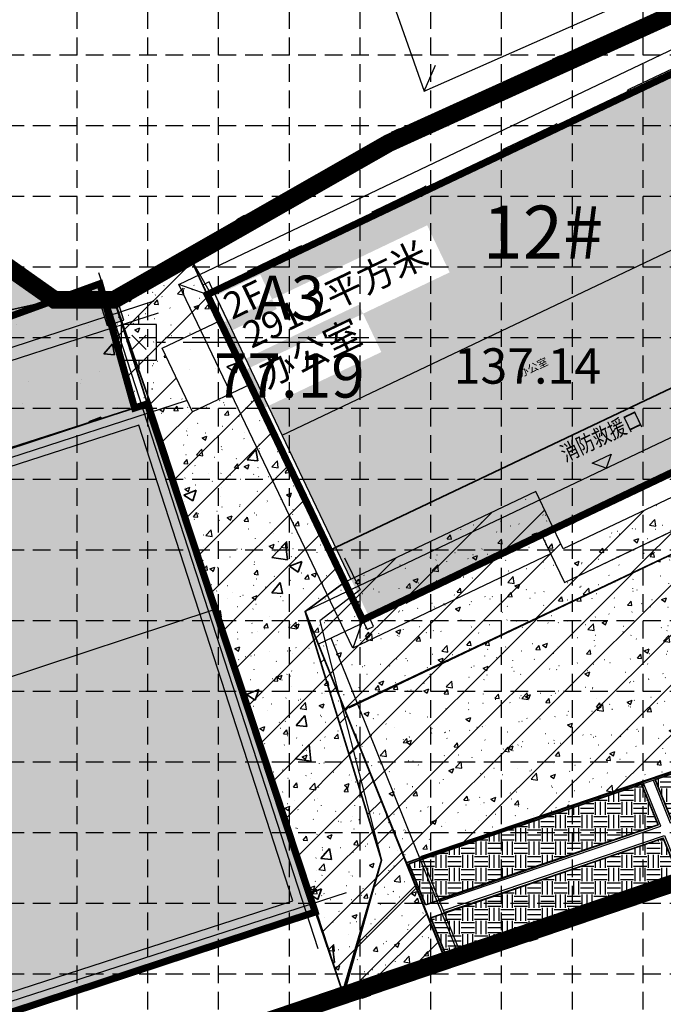
# Model space of a CAD drawing. Extents: x 358364 to 699649, y 3140227 to 3238633.
# Drawn here: x 377885 to 377903, y 3191690 to 3191718 of the extents above; entities that cross this region are included whole.
import ezdxf
from ezdxf.enums import TextEntityAlignment as Align

# ---------------------------------------------------------------- set-up
doc = ezdxf.new("R2010")
doc.units = 0
doc.header["$LTSCALE"] = 10
doc.header["$PDMODE"] = 3
doc.header["$PDSIZE"] = 0.2
for name, pattern in [('DOTE', [2.4200000000000004, 2, -0.2, 0.02, -0.2]), ('HIDDEN', [0.375, 0.25, -0.125]), ('X32', [1.5, 1, -0.5])]:
    doc.linetypes.add(name, pattern=pattern)
doc.layers.get('0').update_dxf_attribs({"linetype": 'CONTINUOUS'})
doc.layers.add('01LS-景观设计线', color=33, linetype='CONTINUOUS', lineweight=35)
doc.layers.add('拆除内容', color=33, linetype='CONTINUOUS', lineweight=35)
for name, color, linetype in [('01LS-绿地填充', 98, 'CONTINUOUS'), ('01LS-铺装填充', 8, 'CONTINUOUS'), ('02LS-网格线', 251, 'CONTINUOUS'), ('_0', 7, 'CONTINUOUS'), ('JMD', 6, 'CONTINUOUS'), ('KZD', 1, 'CONTINUOUS'), ('PUB_HATCH', 8, 'CONTINUOUS'), ('ZBTZ', 3, 'CONTINUOUS'), ('不考虑房屋', 1, 'CONTINUOUS'), ('建筑屋面', 7, 'CONTINUOUS'), ('房屋占地线', 1, 'CONTINUOUS'), ('房屋占地面积', 7, 'CONTINUOUS'), ('房屋编号', 7, 'CONTINUOUS'), ('范围线', 1, 'CONTINUOUS')]:
    doc.layers.add(name, color=color, linetype=linetype)
doc.layers.add('02LS-视口', color=250, linetype='CONTINUOUS', plot=False)
doc.styles.add('-黑体', font='simhei.ttf', dxfattribs={"width": 0.8})
doc.styles.add('_HZTXT', font='txt.shx', dxfattribs={"width": 0.8, "bigfont": 'HZTXT.shx'})
doc.styles.add('宋体', font='txt')
doc.styles.add('正等线体', font='simhei.ttf')
doc.linetypes.add('1161', pattern='A,0,[149,AAA.SHX,S=0.15,R=0,X=0,Y=0],-1.6', length=1.6)
pattern_1 = [(18, (-0.05706339096650481, -0.01854101987555623), (-0.1854101966249684, 0.570633909777092), [0.1199999999999999, -0.4799999999999995]), (18, (0.1911715245805681, 0.188290860503912), (-0.1854101966249684, 0.570633909777092), [0.1199999999999999, -0.4799999999999995]), (18, (0.1726305049378425, 0.2453542514704168), (-0.1854101966249684, 0.570633909777092), [0.1199999999999999, -0.4799999999999995]), (108, (0, 0), (-0.570633909777092, -0.1854101966249684), [0.6]), (63, (0, 0), (-0.1854102015580366, 0.5706339249595146), [0.16970562, -0.6788225172]), (63, (0.05706339096650481, 0.01854101987555623), (-0.1854102015580366, 0.5706339249595146), [0.08485284, -0.7636752971999999]), (153, (0, 0), (-0.5706339249595146, -0.1854102015580366), [0.16970562, -0.6788225172]), (153, (0.5135705188149586, 0.1668691770173609), (-0.5706339249595146, -0.1854102015580366), [0.08485284, -0.7636752971999999]), (44.56505119999999, (0.09558576229028404, 0.09414543025195599), (0.5706339094924542, 0.1854101970670125), [0.13416, -1.2074807862]), (171.4349488, (-0.1326678016339429, 0.01998135168105364), (-0.5706339098066422, -0.1854101961000413), [0.13416, -1.2074807862]), (44.56505119999999, (0.07704474264755845, 0.1512088212184608), (0.5706339094924542, 0.1854101970670125), [0.13416, -1.2074807862]), (171.4349488, (-0.1512088212766685, 0.07704474264755845), (-0.5706339098066422, -0.1854101961000413), [0.13416, -1.2074807862])]

# ---------------------------------------------------------------- blocks, each defined once
blk = doc.blocks.new('*U8')
at = {"linetype": 'Continuous'}
for points in [[(0, 0), (0.5, 0.5), (-0.5, 0.5)], [(0, 0), (-0.5, 0.5), (-0.5, -0.5)], [(0, 0), (-0.5, -0.5), (0.5, -0.5)], [(0, 0), (0.5, -0.5), (0.5, 0.5)]]:
    blk.add_solid(points, dxfattribs=at)
blk = doc.blocks.new('gc002')
blk.add_lwpolyline([(-0.5, -0.5), (0.5, -0.5), (0.5, 0.5), (-0.5, 0.5), (-0.5, -0.5)])
at = {"linetype": 'Continuous'}
blk.add_blockref('*U8', (0, 0), dxfattribs=at)
blk = doc.blocks.new('gc259')
at = {"linetype": 'Continuous', "flags": 128}
for points in [[(0, 1), (0, 1.5)], [(-1, -1), (1, -1), (1, 1), (-1, 1), (-1, -1)], [(-1, 0.001587027375590466), (-1.5, 0.001587027375590466)], [(1, 0), (1.5, 0)], [(0, -1), (0, -1.5)]]:
    blk.add_lwpolyline(points, dxfattribs=at)
at = {"linetype": 'Continuous'}
blk.add_point((0, 0), dxfattribs=at)
blk = doc.blocks.new('edawfaf')
at = {"layer": '01LS-铺装填充', "linetype": 'Continuous'}
h = blk.add_hatch(dxfattribs=at)
h.set_pattern_fill('西班牙屋面', color=256, scale=0.3, angle=18, style=0)
h.set_pattern_definition(pattern_1)
h.paths.add_polyline_path([(-31.4050483457977, 6.0072011789307), (-28.94349884853, 0.8662690534256399), (-14.68485427874839, 7.672960989177227), (-17.14134814124554, 12.80330258794129)])
h.paths.add_polyline_path([(-17.14134814124554, 12.80330258794129), (-19.06882448639954, 16.85645198822021), (-33.33756457973504, 10.07094859564677), (-31.4050483457977, 6.0072011789307)])
h.paths.add_polyline_path([(-31.92979634937365, 6.76777961384505), (-28.59655015054159, 8.359401063993573), (-29.23481458995957, 9.696083549410105), (-32.56806078879163, 8.104462099261582)], flags=17)
h.paths.add_polyline_path([(-31.55290694360156, 9.576160588301718), (-32.01881305337884, 10.55188240297139), (-33.30661544832401, 9.936958153732121), (-32.84070933854673, 8.961236339062452)], flags=16)
h.paths.add_polyline_path([(-32.40396651317133, 7.873482149560004), (-26.66619584267028, 10.61326143098995), (-27.30176718317671, 11.94430390605703), (-33.03953785367776, 9.204524624627084)], flags=17)
h = blk.add_hatch(dxfattribs=at)
h.set_pattern_fill('西班牙屋面', color=256, scale=0.3, angle=18, style=0)
h.set_pattern_definition(pattern_1)
h.paths.add_polyline_path([(-55.09799624391599, -6.109526499174535), (-33.29405672528083, 1.084208376705647), (-35.21078546310309, 6.893741004168987), (-35.57640051102499, 6.791693686041981), (-36.55290399305522, 10.29030955862254), (-57.94214027933776, 2.51096697198227)])
h = blk.add_hatch(dxfattribs=at)
h.set_pattern_fill('西班牙屋面', color=256, scale=0.3, angle=18, style=0)
h.set_pattern_definition(pattern_1)
edge = h.paths.add_edge_path()
edge.add_line((-55.0838806758984, -6.109526499174535), (-33.29267104371684, 1.080008428078145))
edge.add_line((-33.29267104371684, 1.080008428078145), (-30.46718154218979, -7.483943853061646))
edge.add_line((-30.46718154218979, -7.483943853061646), (-52.27112106088316, -14.67767872894183))
edge.add_line((-52.27112106088316, -14.67767872894183), (-55.05244311603019, -6.0947648556903))
at = {"layer": '02LS-视口', "color": 4, "linetype": 'Continuous'}
blk.add_line((-33.33756457961863, 10.07094859564677), (-29.47253201721469, 1.9434535629116), dxfattribs=at)
at = {"layer": 'JMD', "linetype": 'X32', "flags": 128}
blk.add_lwpolyline([(-56.89253175002523, -0.6703569563105702), (-57.94214027933776, 2.51096697198227), (-36.55290399305522, 10.29030955862254), (-35.57165205804631, 6.774680932518095), (-54.68808509409428, 0.4676302769221365), (-54.56589186238125, 0.09726719232276082)], close=True, dxfattribs=at)
at = {"layer": 'JMD', "linetype": 'Continuous', "flags": 128}
blk.add_lwpolyline([(-52.27112106094137, -14.67767872894183), (-30.46718154218979, -7.483943853061646), (-35.21078546321951, 6.893741004168987), (-54.68808509409428, 0.4676302769221365), (-54.56589186238125, 0.09726719232276082), (-56.89253175002523, -0.6703569563105702)], close=True, dxfattribs=at)
at = {"layer": '房屋占地线', "color": 4, "linetype": 'Continuous'}
for p, q in [((-31.4050483457977, 6.0072011789307), (-17.14134814118734, 12.80330258794129)), ((-55.09799624391599, -6.109526499174535), (-33.29405672533903, 1.084208376705647))]:
    blk.add_line(p, q, dxfattribs=at)
at = {"layer": '房屋占地线', "color": 4, "linetype": 'Continuous', "const_width": 0.2, "flags": 128}
blk.add_lwpolyline([(-33.5181815456599, 9.985056154429913), (-29.12398801848758, 0.7801083968952298), (-14.50436510622967, 7.759121647104621), (-16.95562744652852, 12.87846277235076), (-13.523633625824, 14.51054840674624), (-9.319276119582355, 5.718836789950728), (-5.002230822981801, 7.779677655082196), (-11.1215992513462, 20.63575719948858), (-33.51818154280772, 9.985056147910655)], dxfattribs=at)
blk.add_lwpolyline([(-56.89253175002523, -0.6703569563105702), (-57.94214027933776, 2.51096697198227), (-36.55290399305522, 10.29030955862254), (-35.5716520579299, 6.774680932052433), (-35.21078546321951, 6.893741004168987), (-30.46718154218979, -7.483943853061646), (-52.27112106094137, -14.67767872894183)], close=True, dxfattribs=at)
at = {"layer": 'JMD', "linetype": 'Continuous', "xscale": 0.25, "yscale": 0.25}
blk.add_blockref('gc002', (-36.90356995124603, 9.961056147236377), dxfattribs=at)
blk.add_blockref('gc002', (-36.90356995124603, 9.961056147236377), dxfattribs=at)
at = {"layer": 'JMD', "linetype": 'Continuous', "xscale": 0.25, "yscale": 0.25, "rotation": 198.7841548388261}
for p in [(-24.32326097774785, -8.151338332798332), (-29.05695271061268, -9.761357766576111)]:
    blk.add_blockref('gc002', p, dxfattribs=at)
at = {"layer": '房屋编号', "linetype": 'Continuous', "style": '宋体'}
for s, p in [('291.2平方米', (-29.85286684817402, 9.908893027808517, -0.08699999999999619)), ('2F', (-32.42976119596278, 9.75655937101692)), ('办公室', (-30.58230546966661, 8.231931581627578))]:
    blk.add_text(s, height=0.75, rotation=25.52442482807647, dxfattribs=at).set_placement(p, align=Align.MIDDLE)
blk = doc.blocks.new('_FZH')
blk.add_lwpolyline([(-0.5, -0.5), (0.5, -0.5), (0.5, 0.5), (-0.5, 0.5)], close=True)
at = {"layer": 'PUB_HATCH'}
blk.add_solid([(-0.5, -0.5), (0.5, -0.5), (-0.5, 0.5), (0.5, 0.5)], dxfattribs=at)
blk = doc.blocks.new('sdwqweq')
at = {"layer": '_0', "color": 8, "linetype": 'DOTE', "ltscale": 5000}
for p, q in [((47067.7040560022, 18850.22454555432, 2.172237145714462e-08), (47067.7040560022, -1249.998515556508, 2.437400326016359e-08)), ((48318.03723050002, 17239.99132197729), (-1249.64153080387, 17239.98979850026)), ((48317.68703436712, 0.00148505816468969), (-1249.991726936772, -3.841886064037681e-05))]:
    blk.add_line(p, q, dxfattribs=at)
at = {"layer": '_0', "color": 8, "linetype": 'Continuous'}
for p, q in [((24369.00915369019, 17600.22454609635, -1.329226506641135e-09), (48318.03723050002, 17600.22454609635, -1.329226506641135e-09)), ((47317.68703454128, 14890.00148486026, 2.441765900584869e-08), (39567.61524905125, 14890.00148511823, 1.57260728883557e-08)), ((47317.68703454128, 14890.00148486026, 2.441765900584869e-08), (39567.61524905125, 14890.00148511823, 1.57260728883557e-08)), ((47317.68703436432, -249.9985152510344, 2.437263901811093e-08), (47317.68703454128, 14890.00148486026, 2.441765900584869e-08)), ((24619.00915369065, 14640.00148574827, 1.348780642729253e-09), (48318.03723050002, 14640.00148552196, 2.110937202814966e-09)), ((46817.68703453522, 14390.00148487702, 2.385513653280213e-08), (39567.61524903448, 14390.00148511777, 1.572470864630304e-08)), ((46817.68703437038, 250.0014847559505, 2.381329977652058e-08), (46817.68703453522, 14390.00148487702, 2.385513653280213e-08)), ((27307.68703442253, 250.0014850348816, 1.933585735969245e-09), (46817.68703437038, 250.0014847559505, 2.381329977652058e-08)), ((26807.68703458342, -249.9985149590648, 1.371518010273576e-09), (47317.68703436432, -249.9985152510344, 2.437263901811093e-08))]:
    blk.add_line(p, q, dxfattribs=at)
at = {"layer": '_0', "color": 8, "linetype": 'Continuous', "elevation": -1.329226506641135e-09}
blk.add_lwpolyline([(46839.2566776257, 17350.2245460726), (47339.25667762524, 17350.2245460726), (47339.25667762617, 17850.22454607306), (46839.25667762617, 17850.22454607306)], close=True, dxfattribs=at)
at = {"layer": '_0', "color": 8, "linetype": 'Continuous', "xscale": 500, "yscale": 500, "zscale": 500}
blk.add_blockref('_FZH', (47089.2566776257, 17600.16381686745, -2.651631803018972e-09), dxfattribs=at)
blk = doc.blocks.new('dfff')
at = {"color": 250}
blk.add_line((1890410.546360665, -53427.05026971755), (1888910.546360618, -53427.05026927424), dxfattribs=at)
at = {"color": 3}
for points in [[(1888910.546360618, -53527.05026927424), (1888910.546360618, -53427.05026927424), (1888810.546360618, -53427.05026927424), (1888810.546360589, -53527.05026924248)], [(1890510.546360665, -53527.05026971755), (1890510.546360665, -53427.05026971755), (1890410.546360665, -53427.05026971755), (1890410.546360636, -53527.05026968579)]]:
    blk.add_lwpolyline(points, dxfattribs=at)
blk = doc.blocks.new('eqrqeqeq')
at = {"layer": '_0', "color": 8}
for p, q in [((-25400.08732273616, 14875.00000070207), (-26000.08732275269, 15475.00000087128)), ((-600, 14874.99999366244), (0, 15474.99999353776)), ((-2749.786658001598, 14074.99999407257, 225.7280000000173), (-799.9999997182749, 14074.99999389538, 225.7280000000173)), ((-5399.786659274949, 8175.000000301778), (-9200.087319175946, 8175.000001374196)), ((-25400.08732528426, 4674.999999981083), (-26000.08732244046, 4074.999999994907)), ((-9200.08731994289, 4675.000000014232), (-8600.08732008352, 4074.999999994907)), ((-19800.08732300601, 3174.99999999968), (-14800.08732300601, 3174.99999999968)), ((-5049.786660600454, 600.0000011590018), (-950.000002942048, 600)), ((-600.000002942048, 600), (0, 0))]:
    blk.add_line(p, q, dxfattribs=at)
for points in [[(-19800.08732300601, 4074.999999994907), (-26000.08732244046, 4074.999999994907), (-26000.08732275269, 15475.00000087128), (0, 15474.99999353776), (0, 0), (-5999.786660705926, 0), (-5999.786660600454, 600.0000011590018)], [(-25400.08732250519, 4375.000000014814), (-25200.08732250519, 4374.99999996266), (-25200.08732245304, 4674.999999981083), (-9400.087319923332, 4675.000000014232), (-9400.087319951504, 4362.025586607895), (-9200.087319971062, 4362.025586581352), (-9200.087319278158, 9675.000001371867), (-5399.786658823723, 9675.000001371867), (-5399.786658823723, 600.0000011590018), (-600.000002942048, 600.0000011590018), (-600, 14874.99999366244), (-9200.087318531005, 14874.99999608815), (-9200.087318544509, 15174.999996128), (-9400.08731962461, 15174.99999608236), (-9400.087319578975, 14874.99999620736), (-25200.08732039877, 14875.00000061464), (-25200.08732037246, 15175.00000063956), (-25400.08732031588, 15175.00000066581), (-25400.08732308005, 4375.000000014814)], [(-8600.087319109123, 8175.000001204869), (-8600.08732008352, 4074.999999994907), (-14800.08732300601, 4074.999999994907)], [(-5999.786659866106, 4799.999999999942), (-5999.786659268197, 8175.000000471104)], [(-5399.786660600454, 600.0000011590018), (-6599.786660600454, 600.0000011590018), (-6599.786660600454, 4799.999999999942), (-5399.786660600454, 4800.000001158973)], [(-19800.08732300601, 4674.999999999913), (-19800.08732300601, 3174.99999999968), (-14800.08732300601, 3174.99999999968), (-14800.08732300601, 4674.99999999968)], [(-18800.08732305863, 4675.000000010972), (-18800.08732305863, 4575.000000010972), (-18900.08732305863, 4575.000000010972), (-18900.08732305863, 4675.000000010856)], [(-15700.08732305863, 4668.013784272945), (-15700.08732305863, 4568.013784272945), (-15800.08732305863, 4568.013784272945), (-15800.08732305863, 4668.013784272858)]]:
    blk.add_lwpolyline(points, dxfattribs=at)
at = {"layer": '_0', "color": 8, "elevation": -80801.99999999336}
for points in [[(-10530.03900734033, 9318.736734617763), (-10235.4111818464, 9024.108909122908), (-10530.03900734033, 8729.481083628983), (-10530.03900734033, 9318.736734617763)], [(-17046.43617963395, 5881.369334088435), (-17341.06400512881, 5586.74150859451), (-17635.69183062273, 5881.369334088435), (-17046.43617963395, 5881.369334088435)]]:
    blk.add_lwpolyline(points, dxfattribs=at)
at = {"layer": '_0', "color": 8}
for p in [(-1912910.133682235, 68402.0502695523), (-1909011.133679918, 68402.05026846519), (-1904910.133682025, 68402.05026732152), (-1901011.13368038, 68402.0502662336), (-1896960.483348717, 68402.05026483609)]:
    blk.add_blockref('dfff', p, dxfattribs=at)
at = {"layer": '_0', "color": 8, "xscale": -1, "rotation": 180}
for p in [(-1912910.133682235, -48852.0502632969), (-1901011.13368038, -48852.05025997819)]:
    blk.add_blockref('dfff', p, dxfattribs=at)
at = {"layer": '_0', "color": 8, "linetype": 'ByBlock', "style": '-黑体'}
for s, p in [('设备用房', (-7795.26062416262, 12470.94380125086)), ('卫生间', (-4739.123267437331, 12307.21024837074, 225.7280000050173)), ('办公室', (-18434.12564804847, 8934.164442924637)), ('茶室', (-3619.83283063909, 7297.580309341982, 225.7280000050173))]:
    blk.add_text(s, height=219.6835443037975, dxfattribs=at).set_placement(p)
at = {"layer": '_0', "color": 8, "style": '_HZTXT', "width": 0.8}
for p in [(-12610.31680818903, 8772.175048023491, -80801.99999999336), (-18306.49947020481, 6236.477228672273, -80801.99999999336)]:
    blk.add_text('消防救援口', height=450, rotation=359.9992789614754, dxfattribs=at).set_placement(p)

msp = doc.modelspace()

# ---------------------------------------------------------------- hatches: boundary and pattern name
at = {"layer": '01LS-绿地填充', "linetype": 'Continuous'}
h = msp.add_hatch(dxfattribs=at)
h.set_pattern_fill('GRASS', color=256, scale=0.3334)
h.set_pattern_definition([(90, (377881.267818878, 3191711.918183129), (-0.6653300227299999, 0.66533002273), [0.176422384088, -1.15423756802]), (45, (377881.267818878, 3191711.918183129), (-0.6653304762083511, 0.6653304762083511), [0.176422384088, -0.7644969688199998]), (135, (377881.267818878, 3191711.918183129), (-0.6653304762083511, -0.6653304762083511), [0.176422384088, -0.7644969688199998])])
edge = h.paths.add_edge_path()
edge.add_line((377879.1653381668, 3191712.38904701), (377879.6006733387, 3191711.219764757))
edge.add_arc((377882.4121396991, 3191712.266501068), 3.000000000081081, 200.42078895284, 282.5088178032262)
edge.add_line((377883.0619092883, 3191709.337713011), (377886.1643116576, 3191710.026))
edge.add_line((377886.1643116576, 3191710.026), (377879.6153161676, 3191714.611922733))
edge.add_line((377879.6153161676, 3191714.611922733), (377879.31422358, 3191714.0982598))
edge.add_arc((377881.0396490736, 3191713.086871217), 1.999999999962397, 149.6225481645312, 200.4207889329733)
at = {"layer": '01LS-铺装填充', "linetype": 'Continuous'}
h = msp.add_hatch(dxfattribs=at)
h.set_pattern_fill('钢筋混凝土', color=256, scale=0.2, pattern_type=2)
h.set_pattern_definition([(45, (377853.3075176026, 3191704.313792557), (-0.7071067811865475, 0.7071067811865476), []), (49.99999999999999, (377853.3075176026, 3191704.313792557), (1.434520365201507, -0.1255042699651902), [0.15, -1.65]), (355, (377853.3075176026, 3191704.313792557), (-0.277502667226, 1.504384267400024), [0.12, -1.32]), (100.4514, (377853.4270609627, 3191704.303333877), (1.157018763428043, 1.378879084121907), [0.12748038, -1.402284224]), (46.18420000000002, (377853.3075176026, 3191704.713792557), (2.134482097251289, -0.3310380286580362), [0.225, -2.475]), (96.6356, (377853.4853910927, 3191704.686205943), (1.869325411097407, 1.948235741800884), [0.191220576, -2.103426]), (351.1842, (377853.3075176026, 3191704.713792557), (1.869323890267254, 1.948237201850649), [0.18, -1.98]), (21, (377853.5075176026, 3191704.613792557), (1.193814104236923, -0.8052377813306777), [0.15, -1.65]), (326.0000000000001, (377853.5075176026, 3191704.613792557), (0.4866306638431634, 1.450300090093706), [0.12, -1.32]), (71.4514, (377853.6070020687, 3191704.546689345), (1.68044525716298, 0.6450609934199049), [0.12748038, -1.402284224]), (37.50000000000001, (377853.3075176026, 3191704.313792557), (0.02431971063458134, 0.6657877076626231), [0.01, -1.304, 0.01, -1.34, 0.01, -1.325]), (7.499999999999999, (377853.3075176026, 3191704.313792557), (0.5261390748842972, 0.7888234237647205), [0.01, -0.764, 0.01, -1.274, 0.01, -0.505]), (327.5, (377852.8615176026, 3191704.313792557), (1.067644872344818, -0.04510974346875951), [0.01, -0.5, 0.01, -1.56, 0.01, -2.07]), (317.5, (377852.6615176026, 3191704.313792557), (1.166372338684772, 0.2002099646646355), [0.01, -0.65, 0.01, -1.036, 0.01, -1.47])])
h.paths.add_polyline_path([(377886.1643116576, 3191710.026), (377879.6153161676, 3191714.611922733), (377879.9340000007, 3191715.666), (377878.601, 3191720.283), (377882.294, 3191721.92), (377881.986, 3191723.634), (377881.4990527937, 3191723.774234273), (377857.7586429946, 3191714.195458643), (377857.6601188482, 3191714.447278274), (377857.5183654628, 3191714.790971816), (377854.2867016264, 3191713.496428716), (377854.3522017011, 3191713.333105673), (377835.9750254973, 3191705.962936423), (377831.9760212765, 3191715.934368371), (377827.8547662541, 3191714.281554982), (377831.7516523941, 3191704.312157527), (377832.657545477, 3191701.907771909), (377839.9979813827, 3191672.656671922), (377845.1943493703, 3191673.871690289), (377848.3096488802, 3191674.83508211), (377847.6156223798, 3191677.810012247), (377847.3768570183, 3191677.782168364), (377841.9082931997, 3191694.658258245), (377866.089111579, 3191702.503685147), (377866.0180637193, 3191702.698736719)])
h.paths.add_polyline_path([(377861.98, 3191713.268), (377874.602, 3191717.67), (377875.3037139003, 3191717.925707253), (377877.9003590412, 3191710.799972787), (377867.2293913634, 3191706.911430982), (377866.6531963693, 3191708.492629916), (377865.429, 3191708.024), (377865.014, 3191709.216), (377863.663, 3191708.798)], flags=16)
h = msp.add_hatch(dxfattribs=at)
h.set_pattern_fill('钢筋混凝土', color=256, scale=0.2, pattern_type=2)
h.set_pattern_definition([(45, (377898.9431649526, 3191701.632182923), (-0.7071067811865475, 0.7071067811865476), []), (49.99999999999999, (377898.9431649526, 3191701.632182923), (1.434520365201507, -0.1255042699651902), [0.15, -1.65]), (355, (377898.9431649526, 3191701.632182923), (-0.277502667226, 1.504384267400024), [0.12, -1.32]), (100.4514, (377899.0627083126, 3191701.621724243), (1.157018763428043, 1.378879084121907), [0.12748038, -1.402284224]), (46.18420000000002, (377898.9431649526, 3191702.032182923), (2.134482097251289, -0.3310380286580362), [0.225, -2.475]), (96.6356, (377899.1210384426, 3191702.004596309), (1.869325411097407, 1.948235741800884), [0.191220576, -2.103426]), (351.1842, (377898.9431649526, 3191702.032182923), (1.869323890267254, 1.948237201850649), [0.18, -1.98]), (21, (377899.1431649526, 3191701.932182923), (1.193814104236923, -0.8052377813306777), [0.15, -1.65]), (326.0000000000001, (377899.1431649526, 3191701.932182923), (0.4866306638431634, 1.450300090093706), [0.12, -1.32]), (71.4514, (377899.2426494186, 3191701.865079711), (1.68044525716298, 0.6450609934199049), [0.12748038, -1.402284224]), (37.50000000000001, (377898.9431649526, 3191701.632182923), (0.02431971063458134, 0.6657877076626231), [0.01, -1.304, 0.01, -1.34, 0.01, -1.325]), (7.499999999999999, (377898.9431649526, 3191701.632182923), (0.5261390748842972, 0.7888234237647205), [0.01, -0.764, 0.01, -1.274, 0.01, -0.505]), (327.5, (377898.4971649526, 3191701.632182923), (1.067644872344818, -0.04510974346875951), [0.01, -0.5, 0.01, -1.56, 0.01, -2.07]), (317.5, (377898.2971649526, 3191701.632182923), (1.166372338684772, 0.2002099646646355), [0.01, -0.65, 0.01, -1.036, 0.01, -1.47])])
h.paths.add_polyline_path([(377906.1747376064, 3191707.665866872), (377905.1587671879, 3191707.182721855), (377905.931799216, 3191705.557169184), (377900.5132903144, 3191702.980395759), (377899.7402582872, 3191704.605948428), (377894.3217493864, 3191702.029175002), (377891.6590835135, 3191707.628300868), (377890.0335308421, 3191706.85526884), (377889.1746063667, 3191708.661438474), (377890.8001590371, 3191709.434470501), (377890.4480000216, 3191710.17500001), (377890.5383085035, 3191710.217946234), (377889.9517799721, 3191711.246080585), (377887.5400648428, 3191710.026), (377888.3856057914, 3191706.996596585), (377888.8223759903, 3191707.138138326), (377893.4992895688, 3191692.706095537), (377894.2995373167, 3191690.353250553), (377897.187876881, 3191691.335630289), (377897.1960388505, 3191691.315340716), (377894.3272008142, 3191698.446891384), (377907.3653817395, 3191704.620009298)])
h = msp.add_hatch(dxfattribs=at)
h.set_pattern_fill('钢筋混凝土', color=256, scale=0.2, pattern_type=2)
h.set_pattern_definition([(45, (377905.4755118893, 3191699.633563718), (-0.7071067811865475, 0.7071067811865476), []), (49.99999999999999, (377905.4755118893, 3191699.633563718), (1.434520365201507, -0.1255042699651902), [0.15, -1.65]), (355, (377905.4755118893, 3191699.633563718), (-0.277502667226, 1.504384267400024), [0.12, -1.32]), (100.4514, (377905.5950552493, 3191699.623105038), (1.157018763428043, 1.378879084121907), [0.12748038, -1.402284224]), (46.18420000000002, (377905.4755118893, 3191700.033563718), (2.134482097251289, -0.3310380286580362), [0.225, -2.475]), (96.6356, (377905.6533853794, 3191700.005977104), (1.869325411097407, 1.948235741800884), [0.191220576, -2.103426]), (351.1842, (377905.4755118893, 3191700.033563718), (1.869323890267254, 1.948237201850649), [0.18, -1.98]), (21, (377905.6755118893, 3191699.933563718), (1.193814104236923, -0.8052377813306777), [0.15, -1.65]), (326.0000000000001, (377905.6755118893, 3191699.933563718), (0.4866306638431634, 1.450300090093706), [0.12, -1.32]), (71.4514, (377905.7749963554, 3191699.866460506), (1.68044525716298, 0.6450609934199049), [0.12748038, -1.402284224]), (37.50000000000001, (377905.4755118893, 3191699.633563718), (0.02431971063458134, 0.6657877076626231), [0.01, -1.304, 0.01, -1.34, 0.01, -1.325]), (7.499999999999999, (377905.4755118893, 3191699.633563718), (0.5261390748842972, 0.7888234237647205), [0.01, -0.764, 0.01, -1.274, 0.01, -0.505]), (327.5, (377905.0295118893, 3191699.633563718), (1.067644872344818, -0.04510974346875951), [0.01, -0.5, 0.01, -1.56, 0.01, -2.07]), (317.5, (377904.8295118893, 3191699.633563718), (1.166372338684772, 0.2002099646646355), [0.01, -0.65, 0.01, -1.036, 0.01, -1.47])])
h.paths.add_polyline_path([(377894.327200814, 3191698.446891384), (377907.3653817394, 3191704.620009298), (377909.7199719237, 3191698.76681055), (377896.0747404465, 3191694.102739754)])
h = msp.add_hatch(dxfattribs=at)
h.set_pattern_fill('土壤', color=256, scale=0.1)
h.set_pattern_definition([(0, (0, 0), (0.375, 0.375), [0.375, -0.375]), (0, (0, 0.140625), (0.375, 0.375), [0.375, -0.375]), (0, (0, 0.28125), (0.375, 0.375), [0.375, -0.375]), (90, (0.046875, 0.328125), (-0.375, 0.3750000000000001), [0.375, -0.375]), (90, (0.1875, 0.328125), (-0.375, 0.3750000000000001), [0.375, -0.375]), (90, (0.328125, 0.328125), (-0.375, 0.3750000000000001), [0.375, -0.375])])
h.paths.add_polyline_path([(377896.6175255607, 3191692.914215926), (377896.1497121956, 3191694.068323446), (377902.7254210793, 3191696.326289877), (377903.1895407108, 3191695.172550061)])
h.paths.add_polyline_path([(377903.56880164, 3191695.301543984), (377910.1471717092, 3191697.538973934), (377909.683639036, 3191698.68754702), (377903.1047171388, 3191696.45519647)])
h.paths.add_polyline_path([(377903.7183080939, 3191694.929890778), (377910.2971025254, 3191697.167465062), (377910.7650574443, 3191696.016865531), (377904.1817781008, 3191693.777765843)])
h.paths.add_polyline_path([(377896.7648063104, 3191692.541667378), (377903.3390471646, 3191694.800896856), (377903.8025171717, 3191693.64877192), (377897.2313820523, 3191691.390598762)])
at = {"layer": '拆除内容', "linetype": 'Continuous'}
h = msp.add_hatch(dxfattribs=at)
h.set_pattern_fill('混凝土', color=256, scale=0.5)
h.set_pattern_definition([(49.99999999999999, (377856.6373964801, 3191703.797660764), (3.586300913003767, -0.3137606749129755), [0.375, -4.125]), (355, (377856.6373964801, 3191703.797660764), (-0.693756668065, 3.760960668500059), [0.3, -3.3]), (100.4514, (377856.9362548802, 3191703.771514064), (2.892546908570108, 3.447197710304768), [0.31870095, -3.50571056]), (46.18420000000002, (377856.6373964801, 3191704.797660764), (5.336205243128222, -0.8275950716450904), [0.5624999999999999, -6.187499999999999]), (96.6356, (377857.0820802051, 3191704.728694229), (4.673313527743517, 4.870589354502209), [0.47805144, -5.258565]), (351.1842, (377856.6373964801, 3191704.797660764), (4.673309725668136, 4.870593004626623), [0.45, -4.95]), (21, (377857.1373964801, 3191704.547660764), (2.984535260592308, -2.013094453326694), [0.375, -4.125]), (326.0000000000001, (377857.1373964801, 3191704.547660764), (1.216576659607909, 3.625750225234265), [0.3, -3.3]), (71.4514, (377857.3861076451, 3191704.379902734), (4.20111314290745, 1.612652483549762), [0.31870095, -3.50571056]), (37.50000000000001, (377856.6373964801, 3191703.797660764), (0.06079927658645334, 1.664469269156557), [0, -3.26, 0, -3.35, 0, -3.3125]), (7.499999999999999, (377856.6373964801, 3191703.797660764), (1.315347687210743, 1.972058559411801), [0, -1.91, 0, -3.185, 0, -1.2625]), (327.5, (377855.5223964801, 3191703.797660764), (2.669112180862045, -0.1127743586718988), [0, -1.25, 0, -3.9, 0, -5.175]), (317.5, (377855.0223964801, 3191703.797660764), (2.915930846711931, 0.5005249116615886), [0, -1.625, 0, -2.59, 0, -3.675])])
h.paths.add_polyline_path([(377831.8658619379, 3191715.810309111), (377835.7831764292, 3191705.848920936), (377857.4297960243, 3191714.361451029), (377857.6933180315, 3191713.691409125), (377858.1586315607, 3191713.874393605), (377858.0634796311, 3191714.116356641), (377860.4272480014, 3191715.045908218), (377860.5223999311, 3191714.803945182), (377860.9877134601, 3191714.986929662), (377860.8925615305, 3191715.228892698), (377863.3773357754, 3191716.206029818), (377863.4724877052, 3191715.964066783), (377863.937801234, 3191716.147051262), (377863.8426493044, 3191716.389014298), (377866.3274235493, 3191717.366151418), (377866.422575479, 3191717.124188382), (377866.8878890079, 3191717.307172862), (377866.7927370783, 3191717.549135897), (377869.2775113232, 3191718.526273018), (377869.3726632529, 3191718.284309982), (377869.8379767818, 3191718.467294461), (377869.7428248522, 3191718.709257497), (377872.2275990971, 3191719.686394617), (377872.3227510267, 3191719.444431582), (377872.7880645557, 3191719.627416061), (377872.6929126261, 3191719.869379097), (377875.177686871, 3191720.846516217), (377875.2728388004, 3191720.604553182), (377875.7381523294, 3191720.787537661), (377875.6430004, 3191721.029500697), (377878.127774645, 3191722.006637817), (377878.2229265744, 3191721.764674782), (377878.6882401034, 3191721.947659262), (377878.5930881743, 3191722.189622296), (377880.9568565445, 3191723.119173874), (377881.052008474, 3191722.877210838), (377881.517322003, 3191723.060195317), (377881.3782537984, 3191723.4138336), (377881.986, 3191723.634), (377882.294, 3191721.92), (377878.601, 3191720.283), (377879.9340000034, 3191715.666000001), (377879.6153161676, 3191714.611922733), (377879.31422358, 3191714.0982598), (377879.0471938976, 3191713.260429193), (377879.1653381668, 3191712.38904701), (377879.6006733387, 3191711.219764757), (377880.9790441245, 3191709.630929579), (377883.0619092883, 3191709.337713011), (377886.1643116576, 3191710.026), (377887.8130830574, 3191710.026), (377888.755396079, 3191707.083684857), (377878.15497455, 3191703.681211586), (377877.2423937438, 3191706.497257899), (377866.5544732031, 3191703.033681646), (377866.0788255481, 3191702.879541099), (377866.1900227044, 3191702.536384601), (377842.7700899582, 3191694.946814429), (377839.4914587467, 3191694.161992089), (377844.8418676862, 3191673.792523665), (377839.9979813827, 3191672.656671922), (377834.3080044319, 3191696.411293947), (377832.7059415583, 3191701.926005953), (377827.8661490546, 3191714.233175043)])
h = msp.add_hatch(dxfattribs=at)
h.set_pattern_fill('混凝土', color=256, scale=0.5)
h.set_pattern_definition([(49.99999999999999, (377892.2698260536, 3191701.738196626), (3.586300913003767, -0.3137606749129755), [0.375, -4.125]), (355, (377892.2698260536, 3191701.738196626), (-0.693756668065, 3.760960668500059), [0.3, -3.3]), (100.4514, (377892.5686844537, 3191701.712049926), (2.892546908570108, 3.447197710304768), [0.31870095, -3.50571056]), (46.18420000000002, (377892.2698260536, 3191702.738196626), (5.336205243128222, -0.8275950716450904), [0.5624999999999999, -6.187499999999999]), (96.6356, (377892.7145097787, 3191702.669230091), (4.673313527743517, 4.870589354502209), [0.47805144, -5.258565]), (351.1842, (377892.2698260536, 3191702.738196626), (4.673309725668136, 4.870593004626623), [0.45, -4.95]), (21, (377892.7698260536, 3191702.488196626), (2.984535260592308, -2.013094453326694), [0.375, -4.125]), (326.0000000000001, (377892.7698260536, 3191702.488196626), (1.216576659607909, 3.625750225234265), [0.3, -3.3]), (71.4514, (377893.0185372186, 3191702.320438596), (4.20111314290745, 1.612652483549762), [0.31870095, -3.50571056]), (37.50000000000001, (377892.2698260536, 3191701.738196626), (0.06079927658645334, 1.664469269156557), [0, -3.26, 0, -3.35, 0, -3.3125]), (7.499999999999999, (377892.2698260536, 3191701.738196626), (1.315347687210743, 1.972058559411801), [0, -1.91, 0, -3.185, 0, -1.2625]), (327.5, (377891.1548260537, 3191701.738196626), (2.669112180862045, -0.1127743586718988), [0, -1.25, 0, -3.9, 0, -5.175]), (317.5, (377890.6548260537, 3191701.738196626), (2.915930846711931, 0.5005249116615886), [0, -1.625, 0, -2.59, 0, -3.675])])
h.paths.add_polyline_path([(377894.2995373167, 3191690.353250553), (377895.378, 3191694.171), (377893.2146409329, 3191701.212567613), (377894.3217493864, 3191702.029175002), (377890.4479999999, 3191710.175), (377889.9517799721, 3191711.246080585), (377887.8130830574, 3191710.026), (377888.8223759903, 3191707.138138326)])
h = msp.add_hatch(dxfattribs=at)
h.set_pattern_fill('ANSI31', color=256, scale=0.5)
h.set_pattern_definition([(45, (0, 0), (-0.561266007566822, 0.5612660075668221), [])])
h.paths.add_polyline_path([(377893.2146409329, 3191701.212567613), (377895.378, 3191694.171), (377894.2412408172, 3191690.333422795), (377897.1878768811, 3191691.335630289)])

# ---------------------------------------------------------------- linework, layer by layer
at = {"layer": '01LS-景观设计线', "linetype": 'Continuous', "elevation": 77.185, "flags": 128}
msp.add_lwpolyline([(377879.1653381668, 3191712.38904701), (377879.6006733387, 3191711.219764757, 0.374322533759086), (377883.0619092883, 3191709.337713011), (377886.1643116576, 3191710.026), (377879.6153161676, 3191714.611922733), (377879.31422358, 3191714.0982598, 0.2253516670756206)], format="xyb", close=True, dxfattribs=at)
at = {"layer": '01LS-景观设计线', "linetype": 'Continuous', "flags": 128}
for points in [[(377894.327200814, 3191698.446891384), (377907.3653817394, 3191704.620009298), (377909.7199719237, 3191698.76681055), (377896.0747404465, 3191694.102739754)], [(377903.56880164, 3191695.301543984), (377910.1471717092, 3191697.538973934), (377909.683639036, 3191698.68754702), (377903.1047171388, 3191696.45519647)], [(377896.6175255607, 3191692.914215926), (377896.1497121956, 3191694.068323446), (377902.7254210793, 3191696.326289877), (377903.1895407108, 3191695.172550061)], [(377896.7648063104, 3191692.541667378), (377903.3390471646, 3191694.800896856), (377903.8025171717, 3191693.64877192), (377897.2313820523, 3191691.390598762)]]:
    msp.add_lwpolyline(points, close=True, dxfattribs=at)
for points in [[(377896.4458394063, 3191694.252023249), (377909.7199717345, 3191698.766810486)], [(377896.5015042503, 3191694.274415773), (377909.7199719237, 3191698.76681055)], [(377897.5671378102, 3191691.464624212), (377910.8412703276, 3191695.979411513)], [(377897.6240269495, 3191691.4839733), (377910.7843776775, 3191695.960061231)], [(377896.9886245204, 3191693.063499422), (377903.1895407106, 3191695.172550061)], [(377896.0747404465, 3191694.102739754), (377897.1960388502, 3191691.315340716)]]:
    msp.add_lwpolyline(points, dxfattribs=at)
at = {"layer": '01LS-铺装填充', "linetype": 'Continuous', "flags": 128}
for points in [[(377831.2848922954, 3191717.657566675), (377831.186094938, 3191717.902392265), (377827.594, 3191716.343), (377827.7, 3191715.996), (377827.2536064941, 3191715.821768425), (377831.746675011, 3191704.310211943), (377832.7059415583, 3191701.926005953), (377834.275, 3191696.333), (377835.0988120702, 3191693.109815451), (377842.7699357909, 3191694.947290159), (377866.089111579, 3191702.503685147), (377866.0181581119, 3191702.698771101), (377886.134, 3191710.026), (377879.6153161676, 3191714.611922733), (377879.934, 3191715.666), (377878.601, 3191720.283), (377882.294, 3191721.92), (377881.986, 3191723.634), (377881.4990527937, 3191723.774234273), (377835.9749999999, 3191705.963)], [(377896.4458394063, 3191694.252023249), (377909.7199719237, 3191698.76681055), (377910.8412703276, 3191695.979411513), (377897.5671378102, 3191691.464624212)]]:
    msp.add_lwpolyline(points, close=True, dxfattribs=at)
for points in [[(377908.501, 3191708.482), (377893.2146409327, 3191701.212567613)], [(377906.6175535971, 3191706.479010824), (377893.588555004, 3191700.28306685)], [(377907.4764780773, 3191704.672841193), (377894.4474794841, 3191698.476897219)], [(377897.1960388503, 3191691.315340716), (377893.2146409329, 3191701.212567613)], [(377897.5671378102, 3191691.464624212), (377893.9504716315, 3191700.455176405)], [(377896.5208111554, 3191694.217606941), (377909.7392788288, 3191698.710001718)], [(377903.0490522948, 3191696.432803946), (377903.5343384686, 3191695.226446914), (377910.1696613316, 3191697.483247603)], [(377897.0079447536, 3191693.006695121), (377903.2688558183, 3191695.136151168), (377902.7810859233, 3191696.348682401)], [(377903.1895407108, 3191695.172550061), (377902.7254210793, 3191696.326289877)], [(377903.56880164, 3191695.301543984), (377903.1047171388, 3191696.45519647)], [(377897.6047067163, 3191691.540777601), (377910.7650574443, 3191696.016865531)], [(377896.9886245204, 3191693.063499422), (377903.1895407106, 3191695.172550061)], [(377897.1188107412, 3191692.748650517), (377903.3735103361, 3191694.875993925), (377903.8594063111, 3191693.668121009)], [(377897.1381309744, 3191692.691846217), (377903.3390471646, 3191694.800896856)], [(377896.5015042503, 3191694.274415773), (377897.622802654, 3191691.487016736)]]:
    msp.add_lwpolyline(points, dxfattribs=at)
at = {"layer": '02LS-网格线', "linetype": 'HIDDEN', "ltscale": 0.2}
for points in [[(377886.7699357909, 3191674.947290159), (377886.7699357909, 3191744.947290159)], [(377888.7699357909, 3191674.947290159), (377888.7699357909, 3191744.947290159)], [(377890.7699357909, 3191674.947290159), (377890.7699357909, 3191744.947290159)], [(377894.7699357909, 3191674.947290159), (377894.7699357909, 3191744.947290159)], [(377896.7699357909, 3191674.947290159), (377896.7699357909, 3191744.947290159)], [(377898.7699357909, 3191674.947290159), (377898.7699357909, 3191744.947290159)], [(377900.7699357909, 3191674.947290159), (377900.7699357909, 3191744.947290159)], [(377922.7699357909, 3191716.947290159), (377792.7699357909, 3191716.947290159)], [(377922.7699357909, 3191712.947290159), (377792.7699357909, 3191712.947290159)], [(377922.7699357909, 3191710.947290159), (377792.7699357909, 3191710.947290159)], [(377922.7699357909, 3191708.947290159), (377792.7699357909, 3191708.947290159)], [(377922.7699357909, 3191706.947290159), (377792.7699357909, 3191706.947290159)], [(377922.7699357909, 3191702.947290159), (377792.7699357909, 3191702.947290159)], [(377922.7699357909, 3191700.947290159), (377792.7699357909, 3191700.947290159)], [(377922.7699357909, 3191698.947290159), (377792.7699357909, 3191698.947290159)], [(377922.7699357909, 3191696.947290159), (377792.7699357909, 3191696.947290159)], [(377922.7699357909, 3191692.947290159), (377792.7699357909, 3191692.947290159)], [(377922.7699357909, 3191690.947290159), (377792.7699357909, 3191690.947290159)]]:
    msp.add_lwpolyline(points, dxfattribs=at)
at = {"layer": '02LS-网格线', "color": 160, "linetype": 'HIDDEN', "ltscale": 0.2}
for points in [[(377892.7699357909, 3191674.947290159), (377892.7699357909, 3191744.947290159)], [(377902.7699357909, 3191674.947290159), (377902.7699357909, 3191744.947290159)], [(377922.7699357909, 3191714.947290159), (377792.7699357909, 3191714.947290159)], [(377922.7699357909, 3191704.947290159), (377792.7699357909, 3191704.947290159)], [(377922.7699357909, 3191694.947290159), (377792.7699357909, 3191694.947290159)]]:
    msp.add_lwpolyline(points, dxfattribs=at)
at = {"layer": '02LS-视口', "linetype": 'Continuous', "flags": 128}
for points in [[(377848.2388172888, 3191678.07130322), (377842.7702534701, 3191694.9473931), (377866.089111579, 3191702.503685147), (377866.0180637193, 3191702.698736719), (377886.1643116576, 3191710.026), (377879.6153161676, 3191714.611922733), (377879.9340000007, 3191715.666), (377878.601, 3191720.283), (377882.294, 3191721.92), (377881.986, 3191723.634), (377881.4990527937, 3191723.774234273), (377857.7586429946, 3191714.195458643), (377857.6601188482, 3191714.447278274), (377857.5183654628, 3191714.790971816), (377854.2867016264, 3191713.496428716), (377854.3522017011, 3191713.333105673), (377835.9750254973, 3191705.962936423), (377831.9760212767, 3191715.934368371)], [(377848.2388172888, 3191678.07130322), (377842.7702534701, 3191694.9473931), (377866.089111579, 3191702.503685147), (377866.0180637193, 3191702.698736719), (377886.1643116576, 3191710.026), (377879.6153161676, 3191714.611922733), (377879.9340000007, 3191715.666), (377878.601, 3191720.283), (377882.294, 3191721.92), (377881.986, 3191723.634), (377881.4990527937, 3191723.774234273), (377857.7586429946, 3191714.195458643), (377857.6601188482, 3191714.447278274), (377857.5183654628, 3191714.790971816), (377854.2867016264, 3191713.496428716), (377854.3522017011, 3191713.333105673), (377835.9750254973, 3191705.962936423)]]:
    msp.add_lwpolyline(points, dxfattribs=at)
at = {"layer": 'JMD', "linetype": 'Continuous'}
msp.add_line((377896.5815963724, 3191715.933514685), (377896.8990058343, 3191716.66785196), dxfattribs=at)
at = {"layer": 'JMD', "linetype": 'Continuous', "flags": 128}
for points in [[(377894.4476914864, 3191721.98665858), (377896.5815963724, 3191715.933514685), (377914.3347350549, 3191723.774392024), (377912.4584631159, 3191729.564103631), (377900.3966740469, 3191726.228642513), (377897.7494865208, 3191725.858247052)], [(377871.6950604813, 3191685.512265124), (377893.4990000001, 3191692.706), (377888.755396079, 3191707.083684857), (377869.2780964482, 3191700.65757413), (377869.4002896799, 3191700.287211045), (377867.0736497922, 3191699.519586897)]]:
    msp.add_lwpolyline(points, close=True, dxfattribs=at)
msp.add_lwpolyline([(377880.1637301805, 3191715.596544661), (377879.895226997, 3191714.708444691), (377886.209963217, 3191710.266), (377887.7494396286, 3191710.266), (377895.4726571252, 3191714.671929449), (377910.3729435032, 3191721.443804272), (377914.4802232137, 3191723.155360918), (377919.258220544, 3191711.627085496), (377919.3502239287, 3191711.405101202), (377923.9661815423, 3191700.189943853), (377870.1486960696, 3191681.885583874), (377849.4704877305, 3191674.971088513), (377849.2403190894, 3191674.894099716), (377845.2664331955, 3191673.642771259)], dxfattribs=at)
at = {"layer": 'JMD', "color": 7, "linetype": 'Continuous', "flags": 128}
msp.add_lwpolyline([(377879.934, 3191715.666), (377879.6153161676, 3191714.611922733), (377886.134, 3191710.026), (377887.8130830574, 3191710.026), (377895.582, 3191714.458), (377910.4687762377, 3191721.22373474), (377910.6874002887, 3191721.323094891), (377914.3505786194, 3191722.841332064), (377919.036508699, 3191711.535195029), (377919.1283991652, 3191711.313483184), (377923.6469937292, 3191700.334883882), (377870.072, 3191682.113), (377849.3943775404, 3191675.198700549), (377849.1662057111, 3191675.122379664), (377845.1943493703, 3191673.871690289)], dxfattribs=at)
at = {"layer": 'JMD', "linetype": 'X32', "flags": 128}
msp.add_lwpolyline([(377867.0736497922, 3191699.519586897), (377866.0240412629, 3191702.700910825), (377887.4132775492, 3191710.480253411), (377888.3945294842, 3191706.964624785), (377869.2780964482, 3191700.65757413), (377869.4002896799, 3191700.287211045)], close=True, dxfattribs=at)
at = {"layer": 'KZD', "linetype": 'Continuous'}
msp.add_line((377889.768, 3191708.824, 77.192), (377895.768, 3191708.824, 77.192), dxfattribs=at)
at = {"layer": 'ZBTZ', "linetype": '1161', "elevation": 77.038, "flags": 128}
msp.add_lwpolyline([(377894.3252244606, 3191702.727143765), (377894.771, 3191701.825), (377893.629, 3191700.941), (377895.378, 3191694.171), (377894.2412408172, 3191690.333422795)], dxfattribs=at)
at = {"layer": '不考虑房屋', "linetype": 'Continuous', "elevation": 76.96899999999998, "flags": 128}
msp.add_lwpolyline([(377906.1747376064, 3191707.665866872), (377905.1587671879, 3191707.182721855), (377905.931799216, 3191705.557169184), (377900.5132903144, 3191702.980395759), (377899.7402582872, 3191704.605948428), (377894.3217493864, 3191702.029175002), (377891.6590835135, 3191707.628300868), (377890.0335308421, 3191706.85526884), (377889.1746063667, 3191708.661438474), (377890.8001590371, 3191709.434470501), (377890.4480000216, 3191710.17500001), (377890.5383085035, 3191710.217946234), (377889.9517799721, 3191711.246080585), (377887.5400648428, 3191710.026), (377888.3856057914, 3191706.996596585), (377888.8223759903, 3191707.138138326), (377893.4992895688, 3191692.706095537), (377894.2995373167, 3191690.353250553), (377897.187876881, 3191691.335630289), (377897.1960388505, 3191691.315340716), (377894.3272008142, 3191698.446891384), (377907.3653817395, 3191704.620009298)], close=True, dxfattribs=at)
at = {"layer": '房屋占地线', "color": 1, "linetype": 'Continuous', "flags": 128}
msp.add_lwpolyline([(377867.0736497922, 3191699.519586897), (377866.0240412629, 3191702.700910825), (377887.4132775492, 3191710.480253411), (377888.3945294843, 3191706.964624785), (377888.755396079, 3191707.083684857), (377893.4990000001, 3191692.706), (377871.6950604813, 3191685.512265124)], close=True, dxfattribs=at)
at = {"layer": '拆除内容', "linetype": 'Continuous', "flags": 128}
for points in [[(377893.8922871652, 3191702.932259778), (377909.3350375139, 3191710.276064083), (377905.8907503487, 3191717.518804305), (377890.448, 3191710.175)], [(377893.2146409329, 3191701.212567613), (377895.378, 3191694.171), (377894.2412408172, 3191690.333422795), (377897.1878768811, 3191691.335630289)]]:
    msp.add_lwpolyline(points, close=True, dxfattribs=at)
at = {"layer": '拆除内容', "linetype": 'Continuous', "elevation": 76.96899999999998, "flags": 128}
msp.add_lwpolyline([(377894.2995373167, 3191690.353250553), (377895.378, 3191694.171), (377893.2146409329, 3191701.212567613), (377894.3217493864, 3191702.029175002), (377890.4479999999, 3191710.175), (377889.9517799721, 3191711.246080585), (377887.8130830574, 3191710.026), (377888.8223759903, 3191707.138138326)], close=True, dxfattribs=at)
at = {"layer": '拆除内容', "linetype": 'Continuous', "elevation": -76.90200000000186, "flags": 128}
msp.add_lwpolyline([(377883.0619092883, 3191709.337713011), (377886.1643116576, 3191710.026), (377887.8130830574, 3191710.026), (377888.755396079, 3191707.083684857), (377878.15497455, 3191703.681211586)], dxfattribs=at)
at = {"layer": '范围线', "linetype": 'Continuous', "const_width": 0.5, "flags": 128}
msp.add_lwpolyline([(377879.6153161676, 3191714.611922733), (377886.134, 3191710.026), (377887.8130830574, 3191710.026), (377895.582, 3191714.458), (377910.6874002887, 3191721.323094891), (377914.3505786194, 3191722.841332064), (377919.036508699, 3191711.535195029), (377919.335, 3191710.815), (377923.6469937292, 3191700.334883882), (377870.072, 3191682.113)], dxfattribs=at)

# ---------------------------------------------------------------- block references
at = {"color": 3, "xscale": 0.001, "yscale": 0.001, "zscale": 0.001}
for name, p, rotation in [('eqrqeqeq', (377919.7784025035, 3191707.693558969), 25.51854955937046), ('sdwqweq', (377848.4088264527, 3191678.356705417), 17.95563192214305)]:
    msp.add_blockref(name, p, dxfattribs=dict(at, rotation=rotation))
at = {"layer": 'JMD', "linetype": 'Continuous', "xscale": 0.25, "yscale": 0.25}
for p, rotation in [((377900.3601950584, 3191716.766895669), 24.44082323979232), ((377900.3601950584, 3191716.766895669), 24.44082323979232), ((377895.8082495944, 3191714.698129734), 24.44082323979232), ((377895.8082495944, 3191714.698129734), 24.44082323979232), ((377891.4422771847, 3191712.240287187), 29.7038283571586), ((377891.4422771847, 3191712.240287187), 29.7038283571586), ((377899.6429205645, 3191692.03860552), 198.7841548388261), ((377894.9092288316, 3191690.428586086), 198.7841548388261)]:
    msp.add_blockref('gc002', p, dxfattribs=dict(at, rotation=rotation))
msp.add_blockref('gc002', (377887.062611591, 3191710.151), dxfattribs=at)
msp.add_blockref('gc002', (377887.062611591, 3191710.151), dxfattribs=at)
at = {"layer": 'KZD', "linetype": 'Continuous', "xscale": 0.5, "yscale": 0.5}
msp.add_blockref('gc259', (377888.518, 3191708.824, 77.192), dxfattribs=at)
at = {"layer": '建筑屋面', "linetype": 'Continuous'}
msp.add_blockref('edawfaf', (377923.9661815423, 3191700.189943853), dxfattribs=at)

# ---------------------------------------------------------------- texts
at = {"layer": 'KZD', "linetype": 'Continuous', "style": '正等线体'}
for s, p in [('A3', (377892.768, 3191709.924, 77.192)), ('77.19', (377892.768, 3191707.724, 77.192))]:
    msp.add_text(s, height=1.25, dxfattribs=at).set_placement(p, align=Align.MIDDLE)
at = {"layer": '房屋占地面积', "linetype": 'Continuous', "style": '宋体'}
msp.add_text('137.14', height=1, dxfattribs=at).set_placement((377899.4973382127, 3191708.025331113), align=Align.MIDDLE)
at = {"layer": '房屋编号', "linetype": 'Continuous', "style": '宋体'}
msp.add_text('12#', height=1.5, dxfattribs=at).set_placement((377899.9367695312, 3191711.746010697), align=Align.MIDDLE)

doc.saveas('drawing.dxf')
